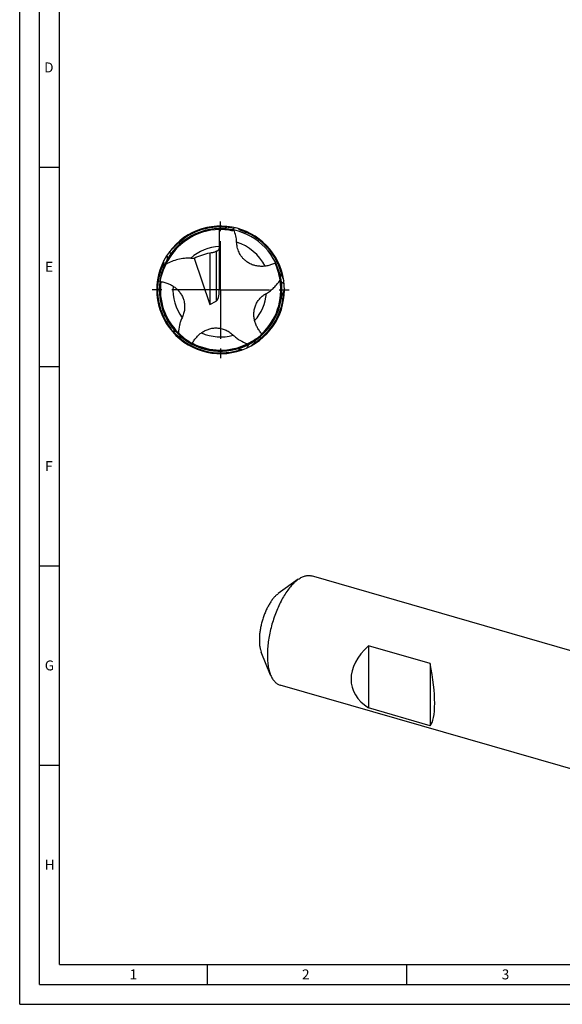
# Model space of a CAD drawing. Units: millimetres. Extents: x 0 to 594, y 0 to 420.
# Drawn here: x 0 to 136, y 0 to 247 of the extents above; entities that cross this region are included whole.
import ezdxf

# ---------------------------------------------------------------- set-up
doc = ezdxf.new("R2010")
doc.units = ezdxf.units.MM
doc.header["$LTSCALE"] = 32.67
doc.linetypes.add('CENTER', pattern=[0.6, 0.375, -0.075, 0.075, -0.075])
for name, color, linetype in [('607699931-000-00-ED1_FORMAT', 7, 'CONTINUOUS'), ('608118248-000_AXIS', 7, 'CONTINUOUS'), ('608118248-000_CL', 7, 'CONTINUOUS')]:
    doc.layers.add(name, color=color, linetype=linetype)
doc.styles.get("Standard").update_dxf_attribs({"font": 'TXT.SHX', "width": 0.7})

msp = doc.modelspace()

# ---------------------------------------------------------------- linework, layer by layer
at = {"layer": '607699931-000-00-ED1_FORMAT', "color": 3, "linetype": 'CONTINUOUS'}
for p, q in [((0, 0), (0, 420)), ((5, 5), (5, 415)), ((5, 210), (10, 210)), ((5, 160), (10, 160)), ((5, 110), (10, 110)), ((5, 60), (10, 60)), ((47, 10), (47, 5)), ((97, 10), (97, 5)), ((5, 5), (589, 5)), ((0, 0), (594, 0))]:
    msp.add_line(p, q, dxfattribs=at)
at = {"layer": '607699931-000-00-ED1_FORMAT', "color": 7, "linetype": 'CONTINUOUS'}
for q in [(10, 410), (584, 10)]:
    msp.add_line((10, 10), q, dxfattribs=at)
at = {"layer": '608118248-000_AXIS', "color": 1, "linetype": 'CENTER'}
for q in [(50.374, 198.2098), (31.374, 179.2098), (69.374, 179.2098), (50.374, 160.2098)]:
    msp.add_line((50.374, 179.2098), q, dxfattribs=at)
at = {"layer": '608118248-000_CL', "color": 7, "linetype": 'CONTINUOUS'}
for p, q in [((50.054, 194.3838), (50.054, 179.1162)), ((53.6643, 194.2343), (53.6899, 194.2287)), ((53.6646, 194.2354), (53.6901, 194.2298)), ((53.6893, 194.2262), (53.6832, 194.2091)), ((47.685, 188.4934), (47.685, 175.5397)), ((36.9831, 186.7783), (37.0047, 186.8164)), ((36.9835, 186.778), (37.0048, 186.8164)), ((43.7127, 187.1539), (47.685, 175.5397)), ((35.1609, 181.3286), (35.1418, 181.3496)), ((35.1451, 181.3458), (35.143, 181.3309)), ((35.1453, 181.3458), (35.1434, 181.3308)), ((47.685, 175.5397), (49.2607, 176.352)), ((39.8086, 168.4073), (40.0606, 168.1676)), ((41.198, 166.8695), (41.2132, 166.8584)), ((41.198, 166.8695), (41.2131, 166.8582)), ((57.0952, 165.6773), (57.223, 165.7417)), ((69.8504, 106.607), (64.8293, 103.0164)), ((150.1488, 85.2501), (73.1837, 107.468)), ((87.4637, 89.9386), (87.4637, 74.3429)), ((102.8875, 85.4861), (87.4637, 89.9386)), ((62.9187, 82.595), (60.5837, 88.309)), ((102.8875, 85.4861), (102.8875, 69.8905)), ((142.2454, 57.8721), (65.2803, 80.09)), ((102.8875, 69.8905), (87.4637, 74.3429))]:
    msp.add_line(p, q, dxfattribs=at)
at = {"layer": '608118248-000_CL', "color": 9, "linetype": 'CONTINUOUS'}
for p, q in [((49.2607, 188.8881), (49.2607, 176.352)), ((41.1987, 166.869), (41.211, 166.855))]:
    msp.add_line(p, q, dxfattribs=at)
at = {"layer": '608118248-000_CL', "color": 7, "linetype": 'CONTINUOUS'}
for centre, radius, start, end in [((50.374, 179.2098), 16, 79.585365, 152.575046), ((50.374, 179.2098), 15.1328, 91.211712, 155.084894), ((50.374, 179.2098), 15.3818, 77.647446, 150.361649), ((50.374, 179.2098), 15.8, 83.472542, 137.473697), ((50.3743, 179.2097), 15.3815, 233.4365, 77.550091), ((50.3741, 179.2097), 15.3779, 233.43633, 77.550116), ((50.3739, 179.2087), 15.1785, 78.309696, 91.207698), ((49.7753, 175.4345), 18.932, 80.963435, 89.156411), ((49.7883, 175.5282), 18.8374, 79.512079, 80.9577), ((50.374, 179.2098), 16, 8.583258, 79.575046), ((52.4513, 197.2253), 3.2446, 291.870391, 292.431195), ((50.374, 179.2098), 15.36, 77.558802, 77.647622), ((50.374, 179.2098), 15.8, 12.342373, 71.188041), ((50.374, 179.2098), 16, 152.583258, 298.575046), ((50.374, 179.2098), 15.8, 154.371616, 217.690563), ((50.3742, 179.2097), 15.382, 150.525174, 172.003019), ((53.7937, 177.1033), 19.1275, 153.677458, 166.446186), ((24.1036, 189.0233), 12.3136, 346.921327, 348.551339), ((43.327, 193.4786), 6.3365, 266.317435, 273.490018), ((50.374, 179.2098), 15.2621, 313.07595, 26.074191), ((46.5134, 178.6617), 19.009, 9.038171, 22.440878), ((50.3741, 179.2098), 15.3781, 172.071911, 233.36587), ((50.3739, 179.2097), 15.2621, 172.076411, 308.799716), ((55.2557, 176.6149), 20.6636, 166.079723, 166.753867), ((50.374, 179.2098), 15.23, 172.078324, 308.800646), ((50.3741, 179.2098), 15.2155, 172.079259, 242.077001), ((50.374, 179.2098), 15.36, 171.100534, 172.071098), ((50.374, 179.2097), 15.1102, 172.088988, 225.635425), ((50.374, 179.2098), 16, 298.588756, 8.575046), ((50.374, 179.2098), 15.1103, 313.08931, 9.285503), ((50.374, 179.2098), 15.8, 301.835873, 358.010268), ((50.374, 179.2098), 15.8, 223.472542, 287.095092), ((53.0064, 182.0348), 18.9708, 226.968121, 239.046476), ((48.6152, 182.657), 18.9795, 296.970438, 309.845388), ((50.3689, 179.2157), 15.2379, 308.801752, 313.075016), ((50.3727, 179.2113), 15.2642, 308.799892, 313.075632), ((50.374, 179.2098), 15.1096, 242.089455, 296.412117)]:
    msp.add_arc(centre, radius, start, end, dxfattribs=at)
at = {"layer": '608118248-000_CL', "color": 9, "linetype": 'CONTINUOUS'}
for centre, radius, start, end in [((26.1924, 226.5812), 44.9033, 312.281788, 312.8676), ((50.374, 179.2097), 12.6529, 28.047535, 71.46019), ((-7.0775, 176.2107), 46.5093, 14.893866, 15.863703), ((50.374, 179.2098), 10.8946, 91.683313, 133.171963), ((50.374, 179.2098), 11.9552, 175.532436, 215.982378), ((50.374, 179.2098), 11.503, 317.867849, 355.650518), ((89.6853, 217.0633), 45.4758, 238.21765, 238.817009), ((43.8935, 129.2937), 44.0558, 99.744128, 100.313677), ((50.374, 179.2097), 11.8053, 245.935795, 285.579225), ((99.5836, 154.0986), 45.7759, 166.806398, 167.413274)]:
    msp.add_arc(centre, radius, start, end, dxfattribs=at)
at = {"layer": '608118248-000_CL', "color": 7, "linetype": 'CONTINUOUS'}
for centre, major_axis, ratio, start_param, end_param in [((49.094, 179.1162), (0, -2.8069), 0.34202014, 0.17453293, 1.57079633), ((102.5476, 84.1616), (19.2872, 4.239), 0.61584083, 2.32297675, 3.69113921), ((98.8458, 85.2302), (-3.4487, 15.6913), 0.24931117, -2.97741483, -1.60925237)]:
    msp.add_ellipse(centre, major_axis=major_axis, ratio=ratio, start_param=start_param, end_param=end_param, dxfattribs=at)
for points, knots in [([(50.9588, 194.5792), (51.1233, 194.6185), (51.4534, 194.7189), (51.7701, 194.8556), (51.9271, 194.9332)], [0, 0, 0, 0, 0.4912736, 1, 1, 1, 1]), ([(52.1702, 194.9073), (52.2085, 194.903), (52.2895, 194.898), (52.4155, 194.8961), (52.5494, 194.8981), (52.7365, 194.9049), (52.9771, 194.9196), (53.171, 194.9362), (53.2692, 194.9457)], [0, 0, 0, 0, 0.10510587, 0.22097165, 0.34328799, 0.46984664, 0.73124208, 1, 1, 1, 1]), ([(53.9424, 194.8068), (53.8202, 194.7044), (53.553, 194.5212), (53.2541, 194.3958), (53.0991, 194.3478)], [0, 0, 0, 0, 0.4956132, 1, 1, 1, 1]), ([(53.6599, 194.2142), (53.631, 194.1851), (53.5688, 194.1313), (53.4608, 194.0707), (53.3404, 194.0397), (53.2574, 194.0434), (53.2172, 194.0509)], [0, 0, 0, 0, 0.25027631, 0.50034821, 0.75019633, 1, 1, 1, 1]), ([(54.3971, 191.206), (54.3872, 191.4642), (54.3363, 191.98), (54.133, 192.9945), (53.8828, 193.7326), (53.6832, 194.2091)], [0, 0, 0, 0, 0.25006818, 0.50015847, 1, 1, 1, 1]), ([(54.7648, 194.5955), (54.8243, 194.5489), (54.9421, 194.46), (55.1199, 194.3392), (55.2932, 194.2384), (55.4109, 194.1855), (55.4689, 194.1658)], [0, 0, 0, 0, 0.27400939, 0.53448212, 0.77801028, 1, 1, 1, 1]), ([(56.5764, 186.5384), (56.4078, 186.6812), (56.0862, 186.9857), (55.6581, 187.4933), (55.2885, 188.0451), (54.9811, 188.6337), (54.7374, 189.2513), (54.558, 189.8905), (54.442, 190.5441), (54.4056, 190.9852), (54.3971, 191.206)], [0, 0, 0, 0, 0.12499219, 0.24998492, 0.37497939, 0.49997635, 0.62497652, 0.74998021, 0.87498707, 1, 1, 1, 1]), ([(36.9018, 187.8411), (36.944, 187.6686), (37.0017, 187.3171), (37.0015, 186.9607), (36.987, 186.7843)], [0, 0, 0, 0, 0.50070606, 1, 1, 1, 1]), ([(38.0487, 189.412), (38.1155, 189.4448), (38.2444, 189.5134), (38.4259, 189.6276), (38.5892, 189.7508), (38.6863, 189.8419), (38.7299, 189.8894)], [0, 0, 0, 0, 0.26707209, 0.52364711, 0.76854167, 1, 1, 1, 1]), ([(43.7127, 187.1539), (44.3445, 187.455), (45.6445, 187.9845), (46.9995, 188.3516), (47.685, 188.4934)], [0, 0, 0, 0, 0.49993018, 1, 1, 1, 1]), ([(47.685, 188.4934), (47.7384, 188.4977), (47.9518, 188.5185), (48.1638, 188.5542), (48.321, 188.5886)], [0, 0, 0, 0, 0.24939931, 1, 1, 1, 1]), ([(48.321, 188.5886), (48.4012, 188.6062), (48.7209, 188.6845), (49.033, 188.7929), (49.2607, 188.8881)], [0, 0, 0, 0, 0.24961251, 1, 1, 1, 1]), ([(49.2607, 188.8881), (49.3659, 188.9321), (49.5175, 189.0047), (49.7017, 189.1204), (49.8199, 189.2102), (49.9175, 189.3024), (49.9818, 189.3814), (50.0191, 189.4431), (50.0436, 189.496), (50.054, 189.5371), (50.054, 189.5628)], [0, 0, 0, 0, 0.31673434, 0.4654832, 0.60372752, 0.7286947, 0.83772549, 0.88555439, 0.92858928, 1, 1, 1, 1]), ([(36.1773, 185.1285), (36.1853, 185.3101), (36.179, 185.682), (36.1315, 186.0507), (36.0978, 186.2368)], [0, 0, 0, 0, 0.49007482, 1, 1, 1, 1]), ([(42.92, 187.1552), (42.3757, 187.1901), (41.2788, 187.1601), (39.6647, 186.8575), (38.1092, 186.332), (37.1253, 185.8524), (36.6495, 185.5849)], [0, 0, 0, 0, 0.2499146, 0.49989499, 0.74992916, 1, 1, 1, 1]), ([(64.0829, 185.918), (63.7828, 185.7762), (63.1673, 185.5236), (62.2071, 185.2524), (61.2201, 185.1021), (60.2216, 185.0874), (59.2312, 185.2186), (58.2728, 185.5022), (57.3732, 185.9377), (56.8296, 186.3242), (56.5764, 186.5384)], [0, 0, 0, 0, 0.12504388, 0.2500759, 0.37509492, 0.50009936, 0.62508996, 0.75006759, 0.87503609, 1, 1, 1, 1]), ([(65.1882, 183.3448), (65.2763, 183.2097), (65.471, 182.9447), (65.6923, 182.7016), (65.8103, 182.5837)], [0, 0, 0, 0, 0.49149097, 1, 1, 1, 1]), ([(35.1609, 181.3286), (35.4935, 181.2811), (36.1543, 181.1512), (37.1168, 180.8446), (38.0339, 180.4198), (38.8846, 179.8735), (39.646, 179.2078), (40.2936, 178.4303), (40.8048, 177.5571), (41.0428, 176.9251), (41.134, 176.6019)], [0, 0, 0, 0, 0.12504544, 0.25007902, 0.37509868, 0.50010376, 0.62509347, 0.75006984, 0.8750371, 1, 1, 1, 1]), ([(61.8439, 178.3374), (62.1927, 178.5356), (62.8616, 178.9843), (63.7701, 179.7781), (64.5836, 180.6687), (65.0626, 181.3147), (65.2863, 181.6479)], [0, 0, 0, 0, 0.24994313, 0.49993083, 0.74995226, 1, 1, 1, 1]), ([(66.3095, 180.6448), (66.1731, 180.7375), (65.9147, 180.9491), (65.7008, 181.2056), (65.6061, 181.3429)], [0, 0, 0, 0, 0.49719447, 1, 1, 1, 1]), ([(65.8103, 182.5837), (65.8199, 182.5466), (65.8425, 182.47), (65.8964, 182.3112), (65.9753, 182.1045), (66.0806, 181.8514), (66.156, 181.6812), (66.1952, 181.5954)], [0, 0, 0, 0, 0.10842978, 0.22542656, 0.47390372, 0.73354103, 1, 1, 1, 1]), ([(59.1959, 175.4211), (59.3276, 175.7278), (59.6436, 176.32), (60.2593, 177.1153), (60.9966, 177.7991), (61.5537, 178.1725), (61.8439, 178.3374)], [0, 0, 0, 0, 0.24997763, 0.49996456, 0.74996987, 1, 1, 1, 1]), ([(66.3724, 179.4355), (66.3445, 179.3676), (66.2928, 179.2339), (66.2284, 179.0354), (66.1825, 178.8457), (66.1666, 178.721), (66.1645, 178.6612)], [0, 0, 0, 0, 0.27373049, 0.5336644, 0.77693758, 1, 1, 1, 1]), ([(41.134, 176.6019), (41.2366, 176.2386), (41.3721, 175.4902), (41.3593, 174.3511), (41.1383, 173.234), (40.8641, 172.5258), (40.6999, 172.1857)], [0, 0, 0, 0, 0.24996404, 0.4999426, 0.74995106, 1, 1, 1, 1]), ([(60.7757, 168.085), (60.5541, 168.3303), (60.136, 168.8443), (59.6004, 169.6815), (59.1729, 170.5792), (58.8704, 171.5267), (58.709, 172.5085), (58.7017, 173.5039), (58.8555, 174.4873), (59.0655, 175.1176), (59.1959, 175.4211)], [0, 0, 0, 0, 0.12504365, 0.25007528, 0.37509411, 0.50009888, 0.6250891, 0.75006683, 0.87503561, 1, 1, 1, 1]), ([(40.6999, 172.1857), (40.5584, 171.8926), (40.3137, 171.2872), (39.9622, 170.0323), (39.8383, 169.0571), (39.8086, 168.4073)], [0, 0, 0, 0, 0.25008444, 0.50020548, 1, 1, 1, 1]), ([(38.2047, 168.9024), (38.1797, 168.9639), (38.1294, 169.0837), (38.0495, 169.2554), (37.9661, 169.4115), (37.9041, 169.5069), (37.8711, 169.5497)], [0, 0, 0, 0, 0.27308119, 0.53371169, 0.77795918, 1, 1, 1, 1]), ([(38.2047, 168.9024), (38.3427, 168.92), (38.6294, 168.9242), (38.909, 168.8599), (39.0455, 168.8121)], [0, 0, 0, 0, 0.49037799, 1, 1, 1, 1]), ([(38.9079, 168.3393), (38.886, 168.3623), (38.8381, 168.4086), (38.7323, 168.502), (38.5862, 168.6203), (38.3998, 168.762), (38.2707, 168.8555), (38.2047, 168.9024)], [0, 0, 0, 0, 0.10569326, 0.22128637, 0.4695151, 0.73084521, 1, 1, 1, 1]), ([(43.2489, 165.7657), (43.4088, 166.0543), (43.759, 166.6154), (44.3761, 167.3921), (45.0853, 168.0864), (45.8819, 168.6788), (46.7566, 169.1494), (47.6939, 169.479), (48.6721, 169.653), (49.3352, 169.6595), (49.6641, 169.6351)], [0, 0, 0, 0, 0.12504322, 0.25007441, 0.37509267, 0.50009738, 0.62508766, 0.7500655, 0.87503474, 1, 1, 1, 1]), ([(49.6641, 169.6351), (50.0264, 169.6082), (50.7478, 169.4872), (51.7774, 169.1119), (52.7241, 168.5607), (53.2847, 168.0923), (53.5446, 167.8382)], [0, 0, 0, 0, 0.24996931, 0.49995094, 0.74995816, 1, 1, 1, 1]), ([(41.211, 166.855), (41.1038, 166.9346), (40.8794, 167.0831), (40.3932, 167.3363), (39.9979, 167.4702), (39.7268, 167.536)], [0, 0, 0, 0, 0.24380187, 0.49038263, 1, 1, 1, 1]), ([(53.5446, 167.8382), (53.7938, 167.5944), (54.3262, 167.1403), (55.4864, 166.3635), (56.4411, 165.9177), (57.0952, 165.6773)], [0, 0, 0, 0, 0.25009135, 0.50022074, 1, 1, 1, 1]), ([(57.0716, 164.679), (57.1164, 164.8405), (57.2348, 165.1576), (57.4093, 165.4478), (57.5088, 165.5843)], [0, 0, 0, 0, 0.49789643, 1, 1, 1, 1]), ([(58.697, 165.7639), (58.6413, 165.7198), (58.5295, 165.6263), (58.3045, 165.4263), (58.1378, 165.2676), (58.027, 165.1587)], [0, 0, 0, 0, 0.23583425, 0.48391191, 1, 1, 1, 1]), ([(59.1992, 166.613), (59.1512, 166.5486), (58.9617, 166.2794), (58.8017, 165.9897), (58.697, 165.7639)], [0, 0, 0, 0, 0.24388308, 1, 1, 1, 1]), ([(55.8083, 164.1609), (55.736, 164.1657), (55.5947, 164.1719), (55.3887, 164.1688), (55.1968, 164.1508), (55.0752, 164.1253), (55.0186, 164.1078)], [0, 0, 0, 0, 0.27357508, 0.53325019, 0.77642207, 1, 1, 1, 1]), ([(69.232, 106.1181), (69.2831, 106.1624), (69.4836, 106.3323), (69.6916, 106.4935), (69.8504, 106.607)], [0, 0, 0, 0, 0.25724106, 1, 1, 1, 1]), ([(69.8504, 106.607), (69.9943, 106.71), (70.2812, 106.9003), (70.7205, 107.1431), (71.1544, 107.3336), (71.5813, 107.471), (71.9997, 107.5545), (72.4079, 107.5836), (72.8039, 107.5578), (73.0597, 107.5038), (73.1837, 107.468)], [0, 0, 0, 0, 0.14905952, 0.28964856, 0.42225855, 0.54761445, 0.66669684, 0.78075363, 0.89128642, 1, 1, 1, 1]), ([(69.232, 106.1181), (68.9109, 105.84), (68.2747, 105.211), (67.3839, 104.1298), (66.5227, 102.8809), (65.7053, 101.4844), (64.9448, 99.9627), (64.2535, 98.3404), (63.6429, 96.6439), (63.1229, 94.9009), (62.702, 93.1397), (62.3869, 91.3891), (62.1829, 89.6775), (62.0931, 88.0329), (62.1189, 86.4818), (62.2388, 85.2619), (62.3961, 84.3554), (62.5396, 83.7292), (62.7105, 83.1442), (62.846, 82.7727), (62.9187, 82.595)], [0, 0, 0, 0, 0.05013247, 0.10531232, 0.16512662, 0.22897926, 0.29613843, 0.36577301, 0.43698294, 0.5088263, 0.58034471, 0.65058822, 0.71864043, 0.78364485, 0.84483404, 0.90156361, 0.92810724, 0.9533739, 0.97733974, 1, 1, 1, 1]), ([(64.4506, 102.717), (64.2539, 102.5466), (63.8643, 102.1614), (63.3186, 101.4992), (62.7912, 100.7342), (62.2905, 99.8789), (61.8247, 98.9468), (61.4013, 97.9531), (61.0273, 96.914), (60.7088, 95.8464), (60.4509, 94.7677), (60.258, 93.6954), (60.133, 92.6471), (60.078, 91.6398), (60.0938, 90.6897), (60.1801, 89.812), (60.3356, 89.0208), (60.4922, 88.5329), (60.5837, 88.309)], [0, 0, 0, 0, 0.05013493, 0.10531697, 0.16513391, 0.22898938, 0.29615151, 0.36578917, 0.43700224, 0.50884877, 0.58037033, 0.65061694, 0.71867211, 0.7836794, 0.84487124, 0.9016033, 0.95339734, 1, 1, 1, 1]), ([(64.4506, 102.717), (64.4819, 102.7441), (64.6047, 102.8482), (64.7321, 102.9469), (64.8294, 103.0165)], [0, 0, 0, 0, 0.25722869, 1, 1, 1, 1]), ([(62.9187, 82.595), (62.9856, 82.4311), (63.1269, 82.1172), (63.3692, 81.6777), (63.6349, 81.2852), (63.9229, 80.9414), (64.2324, 80.6478), (64.5623, 80.4056), (64.9112, 80.2164), (65.1563, 80.1258), (65.2803, 80.09)], [0, 0, 0, 0, 0.14906103, 0.28964952, 0.42225933, 0.54761509, 0.6666973, 0.78075394, 0.89128657, 1, 1, 1, 1])]:
    msp.add_open_spline(points, degree=3, knots=knots, dxfattribs=at)

# ---------------------------------------------------------------- texts
at = {"layer": '607699931-000-00-ED1_FORMAT', "color": 2, "linetype": 'CONTINUOUS', "char_height": 2.5, "attachment_point": 1, "line_spacing_factor": 0.9}
for s, insert, width in [('D', (6.131, 236.25), 4.107143), ('E', (6.369, 186.25), 3.392857), ('F', (6.369, 136.25), 3.392857), ('G', (6.2798, 86.25), 3.660714), ('H', (6.2798, 36.25), 3.660714), ('1', (27.5476, 8.75), 2.857143), ('2', (70.7798, 8.75), 3.660714), ('3', (120.869, 8.75), 3.392857)]:
    msp.add_mtext(s, dxfattribs=dict(at, insert=insert, width=width))

doc.saveas('drawing.dxf')
